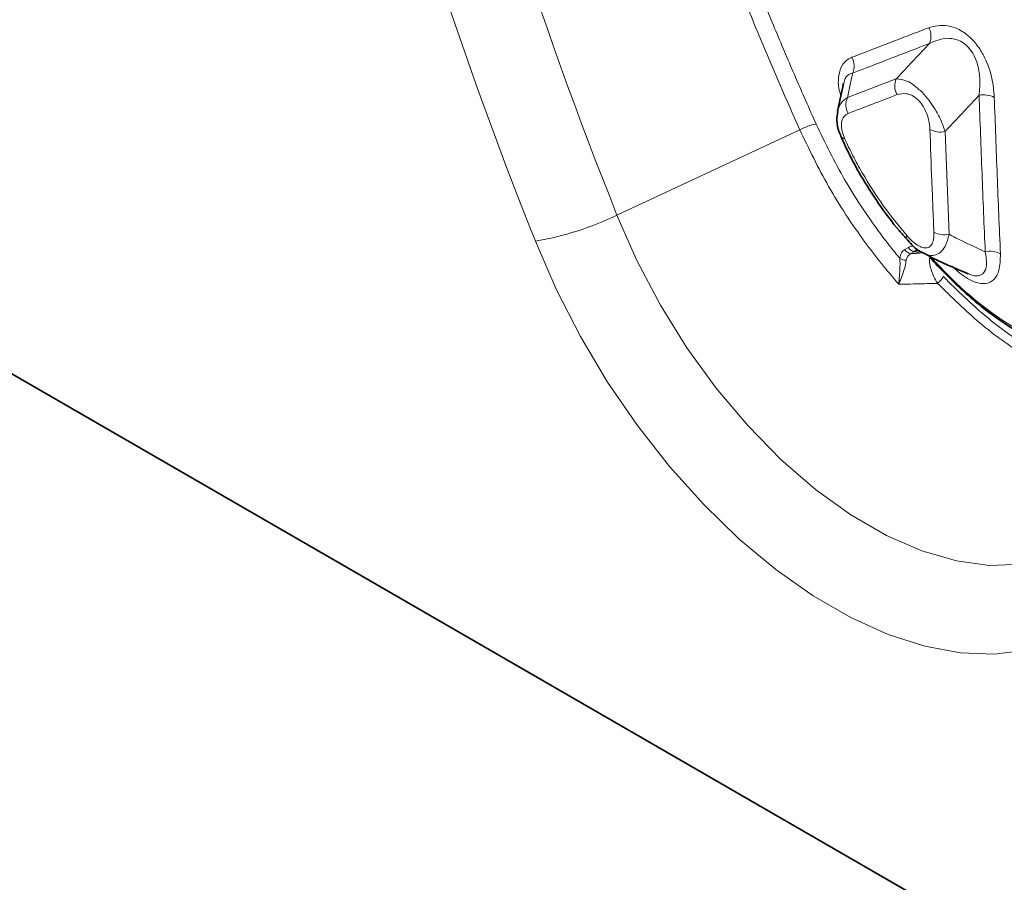
# Model space of a CAD drawing. Units: millimetres. Extents: x 15 to 416, y 5 to 292.
# Drawn here: x 351 to 364, y 195 to 206 of the extents above; entities that cross this region are included whole.
import ezdxf

# ---------------------------------------------------------------- set-up
doc = ezdxf.new("R2010")
doc.units = ezdxf.units.MM

msp = doc.modelspace()

# ---------------------------------------------------------------- linework, layer by layer
at = {"color": 7, "linetype": 'Continuous', "lineweight": 35}
msp.add_line((343.0607, 206.7162), (369.1979, 191.6275), dxfattribs=at)
at = {"color": 8, "linetype": 'Continuous', "lineweight": 18}
for p, q in [((362.6027, 205.6657), (361.9822, 205.4274)), ((359.0553, 203.9367), (361.3771, 205.0184)), ((363.2736, 203.6928), (363.2223, 204.9966)), ((362.7561, 203.5242), (362.7107, 203.4979)), ((362.7883, 203.447), (362.8337, 203.4732))]:
    msp.add_line(p, q, dxfattribs=at)
at = {"color": 8, "linetype": 'Continuous', "lineweight": 18, "flags": 128}
for points in [[(359.0553, 203.9367), (359.3098, 203.358), (359.6077, 202.7931), (359.9448, 202.2503), (360.3159, 201.7376), (360.7156, 201.2626), (361.1381, 200.8324), (361.577, 200.4532), (362.0259, 200.1306), (362.4782, 199.8696), (362.9271, 199.6738), (363.366, 199.5462), (363.7885, 199.4887), (364.1882, 199.5022), (364.5594, 199.5864), (364.8964, 199.74), (365.1943, 199.961), (365.4488, 200.2458)], [(365.5545, 199.2552), (365.2887, 198.9514), (364.9814, 198.7075), (364.6363, 198.5265), (364.2575, 198.4104), (363.8494, 198.3608), (363.417, 198.3782), (362.9652, 198.4623), (362.4995, 198.6122), (362.0253, 198.8261), (361.5483, 199.1014), (361.0741, 199.435), (360.6084, 199.8228), (360.1566, 200.2603), (359.7242, 200.7423), (359.3161, 201.2631), (358.9373, 201.8165), (358.5922, 202.3959), (358.2849, 202.9946), (358.0191, 203.6054)], [(362.7398, 203.6727), (362.7333, 203.6607), (362.7292, 203.6502), (362.7274, 203.6415), (362.7281, 203.6347), (362.7297, 203.6315)]]:
    msp.add_lwpolyline(points, dxfattribs=at)
at = {"color": 8, "linetype": 'Continuous', "lineweight": 18}
for centre, radius, start, end in [((411.5374, 224.8865), 56.5089, 193.61443, 201.76093), ((411.8245, 225.0835), 57.9339, 193.614432, 201.760926), ((362.8226, 206.2058), 0.2212, 335.76837, 29.62879), ((361.8471, 205.8299), 0.2211, 335.70011, 29.77987), ((362.8044, 205.5747), 0.2212, 155.71491, 209.70181), ((363.713, 205.1696), 0.2939, 62.76614, 101.48736), ((362.1837, 205.3363), 0.2212, 155.67155, 209.79827), ((361.7125, 204.4057), 0.6984, 100.57904, 118.69403), ((363.1635, 205.284), 0.2934, 242.77193, 281.56471), ((357.3963, 207.3401), 3.7863, 279.46731, 295.98799), ((363.2139, 203.9781), 0.2915, 242.78982, 281.81689), ((362.8006, 203.5504), 0.1041, 210.24367, 263.22324), ((362.846, 203.5766), 0.1041, 210.23413, 263.21858), ((363.7922, 203.1855), 0.2911, 62.79333, 101.87146), ((362.7229, 203.4962), 0.134, 236.19279, 272.41167), ((362.9647, 203.2831), 0.2686, 307.16406, 331.41082)]:
    msp.add_arc(centre, radius, start, end, dxfattribs=at)
for points, knots in [([(360.3187, 207.5682), (360.4013, 207.3554), (360.5666, 206.9296), (360.8271, 206.2917), (361.096, 205.6543), (361.2834, 205.2304), (361.3771, 205.0184)], [0, 0, 0, 0, 0.2497458, 0.4995934, 0.7497459, 1, 1, 1, 1]), ([(361.5842, 205.0923), (361.4971, 205.2889), (361.3229, 205.6823), (361.072, 206.2742), (360.8359, 206.848), (360.6876, 207.225), (360.6172, 207.4038)], [0, 0, 0, 0, 0.255996, 0.5120825, 0.7684418, 1, 1, 1, 1]), ([(363.8475, 205.4309), (363.8408, 205.5111), (363.8285, 205.6606), (363.7586, 205.8763), (363.6635, 206.0527), (363.5449, 206.1973), (363.3992, 206.3003), (363.207, 206.363), (363.0911, 206.3342), (363.0149, 206.3152)], [0, 0, 0, 0, 0.1698715, 0.3165172, 0.4121065, 0.5174296, 0.6412242, 0.763889, 1, 1, 1, 1]), ([(363.0149, 206.3152), (362.9334, 206.2838), (362.7705, 206.2211), (362.5264, 206.1272), (362.2826, 206.0333), (362.1202, 205.9709), (362.039, 205.9397)], [0, 0, 0, 0, 0.2499997, 0.4999995, 0.7499997, 1, 1, 1, 1]), ([(362.0486, 205.7389), (362.211, 205.8014), (362.5358, 205.9265), (362.8615, 206.0522), (363.0243, 206.115)], [0, 0, 0, 0, 0.5000005, 1, 1, 1, 1]), ([(363.0243, 206.115), (362.9606, 206.0471), (362.8331, 205.9112), (362.6926, 205.7615), (362.6158, 205.6796), (362.6027, 205.6657)], [0, 0, 0, 0, 0.4534688, 0.9069376, 1, 1, 1, 1]), ([(363.0243, 206.115), (363.0957, 206.1462), (363.202, 206.1925), (363.3599, 206.1732), (363.4451, 206.1306), (363.5121, 206.0763), (363.5511, 206.0289), (363.5963, 205.9536), (363.6422, 205.8431), (363.6719, 205.6583), (363.6606, 205.5288), (363.6544, 205.4576)], [0, 0, 0, 0, 0.2492029, 0.3707436, 0.4541454, 0.4866653, 0.5697098, 0.5828827, 0.673212, 0.8203414, 1, 1, 1, 1]), ([(362.039, 205.9397), (362.0241, 205.933), (361.9719, 205.9095), (361.902, 205.836), (361.8627, 205.6911), (361.8649, 205.5537), (361.8943, 205.47), (361.8994, 205.4556)], [0, 0, 0, 0, 0.1094766, 0.3827032, 0.6528214, 0.9402561, 1, 1, 1, 1]), ([(361.9363, 205.6046), (361.9414, 205.6283), (361.9546, 205.6894), (362.0012, 205.7248), (362.0379, 205.7357), (362.0486, 205.7389)], [0, 0, 0, 0, 0.3108827, 0.7994621, 1, 1, 1, 1]), ([(361.9822, 205.4274), (361.988, 205.4547), (362.0056, 205.5375), (362.0277, 205.6413), (362.0441, 205.7179), (362.0486, 205.7389)], [0, 0, 0, 0, 0.2627504, 0.798027, 1, 1, 1, 1]), ([(363.2223, 204.9966), (363.2059, 205.0452), (363.1744, 205.1388), (363.1007, 205.2765), (363.0194, 205.3953), (362.9302, 205.4994), (362.8315, 205.5853), (362.7115, 205.6574), (362.6452, 205.6625), (362.6027, 205.6657)], [0, 0, 0, 0, 0.15843503, 0.30503039, 0.40609969, 0.52064179, 0.65314934, 0.77751789, 1, 1, 1, 1]), ([(361.9918, 205.2264), (362.0951, 205.2662), (362.3017, 205.3456), (362.5087, 205.4253), (362.6122, 205.4651)], [0, 0, 0, 0, 0.4999998, 1, 1, 1, 1]), ([(362.6122, 205.4651), (362.6503, 205.4746), (362.7082, 205.4889), (362.8044, 205.4574), (362.8775, 205.4057), (362.937, 205.3331), (362.9847, 205.2448), (363.0197, 205.1373), (363.0259, 205.0629), (363.0293, 205.0231)], [0, 0, 0, 0, 0.2360995, 0.3591044, 0.483238, 0.5888112, 0.684629, 0.8314449, 1, 1, 1, 1]), ([(363.2223, 204.9966), (363.286, 205.0646), (363.4135, 205.2006), (363.5576, 205.3543), (363.6379, 205.4399), (363.6544, 205.4576)], [0, 0, 0, 0, 0.4425218, 0.8850438, 1, 1, 1, 1]), ([(363.6544, 205.4576), (363.6664, 205.1258), (363.6904, 204.4621), (363.7183, 203.8009), (363.7323, 203.4704)], [0, 0, 0, 0, 0.5000052, 1, 1, 1, 1]), ([(361.9822, 205.4274), (361.9499, 205.4055), (361.8892, 205.3642), (361.8688, 205.2869), (361.8593, 205.2508)], [0, 0, 0, 0, 0.5325026, 1, 1, 1, 1]), ([(363.9253, 203.4444), (363.9182, 203.6096), (363.9041, 203.9399), (363.8842, 204.4363), (363.8652, 204.9332), (363.8534, 205.265), (363.8475, 205.4309)], [0, 0, 0, 0, 0.2499968, 0.4999948, 0.7499968, 1, 1, 1, 1]), ([(361.9453, 204.9113), (361.9434, 204.9158), (361.9282, 204.9526), (361.9071, 205.0238), (361.9037, 205.1173), (361.9314, 205.1922), (361.9717, 205.215), (361.9918, 205.2264)], [0, 0, 0, 0, 0.03127687, 0.25377367, 0.48638739, 0.74387192, 1, 1, 1, 1]), ([(362.6483, 203.3848), (362.6077, 203.4345), (362.5155, 203.5474), (362.2716, 203.8699), (361.929, 204.383), (361.7005, 204.853), (361.5842, 205.0923)], [0, 0, 0, 0, 0.0962944, 0.2187541, 0.6023336, 1, 1, 1, 1]), ([(361.3771, 205.0184), (361.4937, 204.7768), (361.731, 204.2848), (362.1037, 203.7225), (362.4123, 203.3171), (362.5601, 203.1446), (362.6342, 203.0581)], [0, 0, 0, 0, 0.3456971, 0.7041084, 0.8515868, 1, 1, 1, 1]), ([(363.0293, 205.0231), (363.0374, 204.8055), (363.0497, 204.479), (363.0671, 204.0445), (363.0761, 203.8274), (363.0807, 203.7189)], [0, 0, 0, 0, 0.4999977, 0.7499986, 1, 1, 1, 1]), ([(362.7398, 203.6727), (362.6381, 203.7965), (362.4316, 204.0479), (362.209, 204.3991), (362.0493, 204.69), (361.9801, 204.8373), (361.9453, 204.9113)], [0, 0, 0, 0, 0.3281371, 0.6662049, 0.8324771, 1, 1, 1, 1]), ([(363.0807, 203.7189), (363.0798, 203.6782), (363.0784, 203.6093), (363.0439, 203.5438), (362.9965, 203.5161), (362.9375, 203.52), (362.8638, 203.555), (362.7962, 203.6104), (362.754, 203.657), (362.7398, 203.6727)], [0, 0, 0, 0, 0.2141049, 0.36282085, 0.48851046, 0.61446194, 0.73548088, 0.91104183, 1, 1, 1, 1]), ([(362.9464, 203.4555), (362.9645, 203.4461), (363.0124, 203.4213), (363.0871, 203.4208), (363.1642, 203.4565), (363.2347, 203.5423), (363.2594, 203.6378), (363.2736, 203.6928)], [0, 0, 0, 0, 0.1152783, 0.3061346, 0.4949669, 0.7094969, 1, 1, 1, 1]), ([(363.7323, 203.4704), (363.6559, 203.505), (363.5031, 203.5743), (363.3521, 203.6509), (363.2764, 203.6913), (363.2736, 203.6928)], [0, 0, 0, 0, 0.4904433, 0.9814069, 1, 1, 1, 1]), ([(362.7107, 203.4979), (362.7026, 203.4925), (362.6863, 203.4815), (362.6675, 203.4565), (362.6534, 203.425), (362.65, 203.3984), (362.6483, 203.3848)], [0, 0, 0, 0, 0.2420277, 0.4893354, 0.7405521, 1, 1, 1, 1]), ([(362.7285, 203.3623), (362.7324, 203.3803), (362.7365, 203.3997), (362.757, 203.4283), (362.7732, 203.438), (362.7883, 203.447)], [0, 0, 0, 0, 0.4632466, 0.501577, 1, 1, 1, 1]), ([(362.8287, 203.5369), (362.825, 203.5379), (362.796, 203.5459), (362.7747, 203.5343), (362.7561, 203.5242)], [0, 0, 0, 0, 0.1291792, 1, 1, 1, 1]), ([(362.9112, 203.4533), (362.8858, 203.4519), (362.8449, 203.4498), (362.8039, 203.4478), (362.7883, 203.447)], [0, 0, 0, 0, 0.61934398, 1, 1, 1, 1]), ([(362.8337, 203.4732), (362.8473, 203.4697), (362.8731, 203.4631), (362.8989, 203.4564), (362.9112, 203.4533)], [0, 0, 0, 0, 0.5260723, 1, 1, 1, 1]), ([(363.3077, 203.2892), (363.3625, 203.2403), (363.462, 203.1516), (363.6105, 203.0762), (363.7438, 203.0561), (363.8504, 203.1089), (363.9209, 203.2405), (363.9237, 203.3707), (363.9253, 203.4444)], [0, 0, 0, 0, 0.17558, 0.318652, 0.4605228, 0.6247031, 0.7877802, 1, 1, 1, 1]), ([(363.7323, 203.4704), (363.7422, 203.411), (363.7593, 203.3085), (363.7272, 203.2071), (363.6777, 203.1723), (363.6184, 203.1621), (363.5684, 203.1654), (363.5231, 203.1891), (363.5147, 203.1936)], [0, 0, 0, 0, 0.3147872, 0.5432511, 0.7128081, 0.7648844, 0.9562252, 1, 1, 1, 1]), ([(362.6483, 203.3848), (362.6493, 203.3589), (362.6513, 203.3062), (362.6457, 203.211), (362.6395, 203.1276), (362.6356, 203.0766), (362.6343, 203.0587), (362.6342, 203.0581)], [0, 0, 0, 0, 0.26233448, 0.53184138, 0.83131223, 0.99426128, 1, 1, 1, 1]), ([(362.6342, 203.0581), (362.6345, 203.0587), (362.641, 203.0751), (362.6597, 203.1223), (362.6884, 203.2002), (362.7172, 203.2898), (362.7248, 203.3382), (362.7285, 203.3623)], [0, 0, 0, 0, 0.0059137, 0.1677501, 0.4654611, 0.7344725, 1, 1, 1, 1]), ([(365.2803, 202.1155), (365.1869, 202.1218), (364.9986, 202.1345), (364.6633, 202.2259), (364.2771, 202.3927), (363.851, 202.6587), (363.4242, 202.9984), (363.1577, 203.2774), (363.0226, 203.4189)], [0, 0, 0, 0, 0.1346694, 0.2714889, 0.4510083, 0.6357418, 0.8152662, 1, 1, 1, 1]), ([(363.0274, 203.3986), (363.0257, 203.3826), (363.0217, 203.3453), (363.0353, 203.2696), (363.0658, 203.1792), (363.0997, 203.1119), (363.1226, 203.0759), (363.1269, 203.069)], [0, 0, 0, 0, 0.1800234, 0.4183559, 0.6468683, 0.9331997, 1, 1, 1, 1]), ([(362.6342, 203.0581), (362.6391, 203.0582), (362.701, 203.0593), (362.7695, 203.0606), (362.9144, 203.0637), (363.0167, 203.0661), (363.1126, 203.0687), (363.1269, 203.069)], [0, 0, 0, 0, 0.0299318, 0.3773408, 0.4171893, 0.9125448, 1, 1, 1, 1]), ([(363.1269, 203.069), (363.3036, 202.8957), (363.6633, 202.5428), (364.2106, 202.1529), (364.7395, 201.8732), (365.1813, 201.7202), (365.4422, 201.6858), (365.5469, 201.672)], [0, 0, 0, 0, 0.2226925, 0.4534179, 0.6543777, 0.8611686, 1, 1, 1, 1]), ([(365.5662, 201.7889), (365.4638, 201.8024), (365.2132, 201.8357), (364.7819, 201.9839), (364.2714, 202.2526), (363.7318, 202.635), (363.3797, 202.9793), (363.2005, 203.1546)], [0, 0, 0, 0, 0.1388307, 0.3397949, 0.5465822, 0.7692808, 1, 1, 1, 1])]:
    msp.add_open_spline(points, degree=3, knots=knots, dxfattribs=at)
at = {"color": 7, "linetype": 'Continuous', "lineweight": 35}
for points, knots in [([(361.9315, 205.6058), (361.9286, 205.5925), (361.9034, 205.4754), (361.8786, 205.3587), (361.8566, 205.2552)], [0, 0, 0, 0, 0.11301, 1, 1, 1, 1]), ([(361.859, 205.2507), (361.8537, 205.2138), (361.8414, 205.1289), (361.8627, 205.0143), (361.8978, 204.9434), (361.9089, 204.9209)], [0, 0, 0, 0, 0.34436014, 0.79178266, 1, 1, 1, 1]), ([(361.9063, 204.9196), (361.9081, 204.9168), (361.9122, 204.91), (361.931, 204.9099), (361.9441, 204.9112), (361.9453, 204.9113)], [0, 0, 0, 0, 0.4026411, 0.9451655, 1, 1, 1, 1]), ([(361.9068, 204.9199), (361.9256, 204.878), (361.999, 204.7143), (362.1508, 204.4298), (362.3794, 204.0744), (362.5765, 203.8067), (362.7017, 203.6667), (362.7316, 203.6332)], [0, 0, 0, 0, 0.0909735, 0.3556165, 0.6255059, 0.9103437, 1, 1, 1, 1]), ([(362.7328, 203.6346), (362.7542, 203.6092), (362.8129, 203.5394), (362.8846, 203.477), (362.939, 203.4573), (362.9431, 203.4557)], [0, 0, 0, 0, 0.3454201, 0.9497969, 1, 1, 1, 1]), ([(362.8337, 203.4732), (362.8457, 203.4802), (362.8638, 203.4907), (362.8925, 203.4829), (362.9023, 203.4802)], [0, 0, 0, 0, 0.6597985, 1, 1, 1, 1]), ([(362.9461, 203.455), (362.9665, 203.4437), (363.1474, 203.343), (363.3417, 203.2631), (363.5141, 203.1922)], [0, 0, 0, 0, 0.1123476, 1, 1, 1, 1]), ([(363.0312, 203.3951), (363.1655, 203.2542), (363.438, 202.9685), (363.8706, 202.623), (364.3107, 202.3471), (364.7047, 202.1759), (365.052, 202.0809), (365.245, 202.0677), (365.3422, 202.061)], [0, 0, 0, 0, 0.1795304, 0.3642599, 0.5437825, 0.7285083, 0.8631812, 1, 1, 1, 1])]:
    msp.add_open_spline(points, degree=3, knots=knots, dxfattribs=at)

doc.saveas('drawing.dxf')
